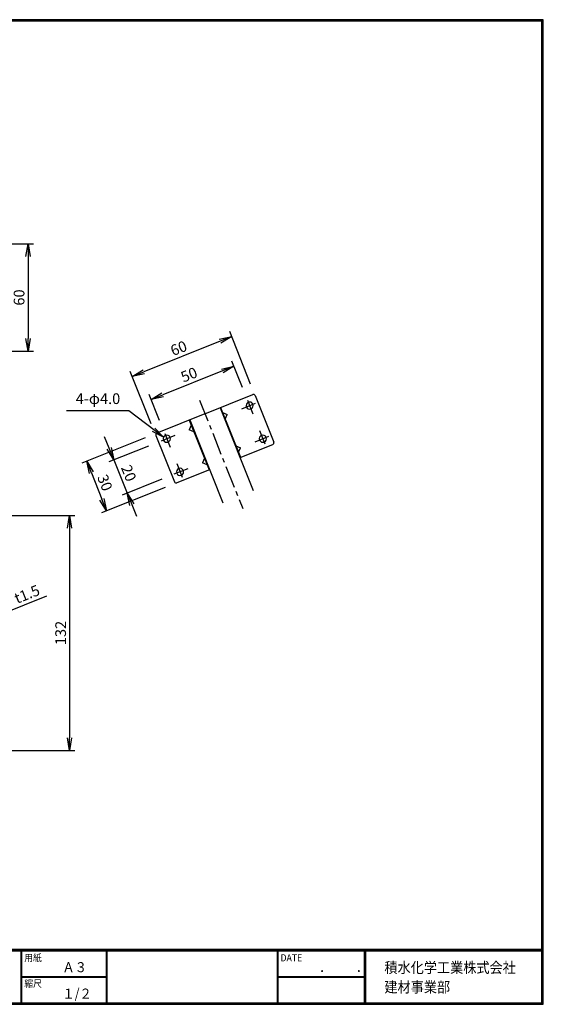
# Model space of a CAD drawing. Extents: x 0 to 798, y 0 to 552.
# Drawn here: x 504 to 798, y 0 to 552 of the extents above; entities that cross this region are included whole.
import ezdxf

# ---------------------------------------------------------------- set-up
doc = ezdxf.new("R2010")
doc.units = 0
doc.header["$LTSCALE"] = 2
doc.header["$PDMODE"] = 1
doc.linetypes.add('CENTER', pattern=[2, 1.25, -0.25, 0.25, -0.25])
doc.layers.get('0').update_dxf_attribs({"linetype": 'CONTINUOUS'})
doc.layers.get('DEFPOINTS').update_dxf_attribs({"linetype": 'CONTINUOUS'})
for name, color, linetype in [('CENTER_L', 1, 'CENTER'), ('MOJI', 2, 'CONTINUOUS'), ('SEIHIN', 3, 'CONTINUOUS'), ('SUNPOU', 4, 'CONTINUOUS'), ('ZUWAKU', 7, 'CONTINUOUS')]:
    doc.layers.add(name, color=color, linetype=linetype)
doc.styles.get("Standard").update_dxf_attribs({"font": 'TXT', "bigfont": 'bigfont.shx'})
doc.styles.add('ｽﾀｲﾙ1', font='MS PGothic.ttf')
doc.dimstyles.get("Standard").update_dxf_attribs({"dimtxt": 0.18, "dimasz": 0.18, "dimexe": 0.18, "dimexo": 0.0625, "dimgap": 0.09, "dimtad": 0, "dimtih": 1, "dimtoh": 1, "dimdec": 4, "dimzin": 0, "dimtxsty": 'STANDARD', "dimcen": 0.09, "dimazin": 3, "dimtfac": 1, "dimtdec": 4, "dimtofl": 0, "dimtmove": 0, "dimatfit": 3, "dimtolj": 1, "dimtzin": 0})

# ---------------------------------------------------------------- blocks, each defined once
blk = doc.blocks.new('_OPEN')
at = {"color": 0, "linetype": 'BYBLOCK'}
for p, q in [((-1, 0.167), (0, 0)), ((0, 0), (-1, -0.167)), ((0, 0), (-1, 0))]:
    blk.add_line(p, q, dxfattribs=at)
blk = doc.blocks.new('*D2')
at = {"color": 4, "linetype": 'BYBLOCK'}
for p, q in [((622.71, 225.78), (587.09, 211.54)), ((592.47, 206.15), (598.42, 191.29)), ((633.85, 197.93), (598.23, 183.68))]:
    blk.add_line(p, q, dxfattribs=at)
at = {"layer": 'DEFPOINTS', "color": 0, "linetype": 'BYBLOCK'}
for p in [(628.28, 228.01), (639.42, 200.15), (601.01, 184.79)]:
    blk.add_point(p, dxfattribs=at)
at = {"color": 4, "linetype": 'BYBLOCK', "xscale": 7, "yscale": 7, "zscale": 7}
for p, rotation in [((589.87, 212.65), 111.7988090140681), ((601.01, 184.79), 291.7988090140681)]:
    blk.add_blockref('_OPEN', p, dxfattribs=dict(at, rotation=rotation))
at = {"color": 4, "linetype": 'BYBLOCK', "insert": (600.09, 200.58), "char_height": 6, "attachment_point": 5, "rotation": 291.7988}
blk.add_mtext('\\A1;30', dxfattribs=at)
blk = doc.blocks.new('*D3')
at = {"color": 4, "linetype": 'BYBLOCK'}
for p, q in [((620.36, 342.21), (614.54, 356.79)), ((609.15, 351.4), (575.73, 338.03)), ((573.94, 323.65), (568.11, 338.22))]:
    blk.add_line(p, q, dxfattribs=at)
at = {"layer": 'DEFPOINTS', "color": 0, "linetype": 'BYBLOCK'}
for p in [(622.59, 336.64), (569.23, 335.43), (576.17, 318.08)]:
    blk.add_point(p, dxfattribs=at)
at = {"color": 4, "linetype": 'BYBLOCK', "xscale": 7, "yscale": 7, "zscale": 7}
for p, rotation in [((615.65, 354), 21.7989999999998), ((569.23, 335.43), 201.7989999999998)]:
    blk.add_blockref('_OPEN', p, dxfattribs=dict(at, rotation=rotation))
at = {"color": 4, "linetype": 'BYBLOCK', "insert": (590.48, 349.32), "char_height": 6, "attachment_point": 5, "rotation": 21.799}
blk.add_mtext('\\A1;50', dxfattribs=at)
blk = doc.blocks.new('*D4')
at = {"color": 4, "linetype": 'BYBLOCK'}
for p, q in [((681.76, 255.86), (670.02, 285.21)), ((664.63, 279.82), (621.92, 262.74)), ((626.05, 233.58), (614.31, 262.93))]:
    blk.add_line(p, q, dxfattribs=at)
at = {"layer": 'DEFPOINTS', "color": 0, "linetype": 'BYBLOCK'}
for p in [(615.42, 260.14), (683.99, 250.29), (628.28, 228.01)]:
    blk.add_point(p, dxfattribs=at)
at = {"color": 4, "linetype": 'BYBLOCK', "xscale": 7, "yscale": 7, "zscale": 7}
for p, rotation in [((671.13, 282.42), 21.7989999999998), ((615.42, 260.14), 201.7989999999998)]:
    blk.add_blockref('_OPEN', p, dxfattribs=dict(at, rotation=rotation))
at = {"color": 4, "linetype": 'BYBLOCK', "insert": (641.42, 275.93), "char_height": 6, "attachment_point": 5, "rotation": 21.799}
blk.add_mtext('\\A1;60', dxfattribs=at)
blk = doc.blocks.new('*D5')
at = {"color": 4, "linetype": 'BYBLOCK'}
for p, q in [((545.75, 308.06), (543.15, 314.56)), ((567.81, 309.35), (545.56, 300.45)), ((548.35, 301.56), (555.77, 282.99)), ((575.24, 290.78), (552.99, 281.88)), ((558.37, 276.49), (560.97, 270))]:
    blk.add_line(p, q, dxfattribs=at)
at = {"layer": 'DEFPOINTS', "color": 0, "linetype": 'BYBLOCK'}
for p in [(573.38, 311.58), (580.81, 293.01), (555.77, 282.99)]:
    blk.add_point(p, dxfattribs=at)
at = {"color": 4, "linetype": 'BYBLOCK', "xscale": 7, "yscale": 7, "zscale": 7}
for p, rotation in [((548.35, 301.56), 291.7988090140681), ((555.77, 282.99), 111.7988090140681)]:
    blk.add_blockref('_OPEN', p, dxfattribs=dict(at, rotation=rotation))
at = {"color": 4, "linetype": 'BYBLOCK', "insert": (556.7, 294.14), "char_height": 6, "attachment_point": 5, "rotation": 291.7988}
blk.add_mtext('\\A1;20', dxfattribs=at)
blk = doc.blocks.new('*D6')
at = {"color": 4, "linetype": 'BYBLOCK'}
for p, q in [((481.11, 289.11), (491.89, 262.17)), ((482.5, 289.66), (493.28, 262.73)), ((498.66, 268.11), (523.73, 278.14)), ((490.77, 264.96), (492.16, 265.51)), ((484.27, 262.36), (477.77, 259.76))]:
    blk.add_line(p, q, dxfattribs=at)
at = {"layer": 'DEFPOINTS', "color": 0, "linetype": 'BYBLOCK'}
for p in [(478.88, 294.68), (480.28, 295.23), (492.16, 265.51)]:
    blk.add_point(p, dxfattribs=at)
at = {"color": 4, "linetype": 'BYBLOCK', "xscale": 7, "yscale": 7, "zscale": 7}
for p, rotation in [((490.77, 264.96), 21.80140948635168), ((492.16, 265.51), 201.8014094863516)]:
    blk.add_blockref('_OPEN', p, dxfattribs=dict(at, rotation=rotation))
at = {"color": 4, "linetype": 'BYBLOCK', "insert": (512.59, 279.07), "char_height": 6, "attachment_point": 5, "rotation": 21.8014}
blk.add_mtext('\\A1;t1.5', dxfattribs=at)
blk = doc.blocks.new('*D8')
at = {"color": 4, "linetype": 'BYBLOCK'}
for p, q in [((486.38, 460.28), (516.26, 460.28)), ((513.26, 453.28), (513.26, 407.28)), ((486.38, 400.28), (516.26, 400.28))]:
    blk.add_line(p, q, dxfattribs=at)
at = {"layer": 'DEFPOINTS', "color": 0, "linetype": 'BYBLOCK'}
for p in [(480.38, 460.28), (480.38, 400.28), (513.26, 400.28)]:
    blk.add_point(p, dxfattribs=at)
at = {"color": 4, "linetype": 'BYBLOCK', "xscale": 7, "yscale": 7, "zscale": 7}
for p, rotation in [((513.26, 460.28), 90), ((513.26, 400.28), 270)]:
    blk.add_blockref('_OPEN', p, dxfattribs=dict(at, rotation=rotation))
at = {"color": 4, "linetype": 'BYBLOCK', "insert": (508.26, 430.28), "char_height": 6, "attachment_point": 5, "rotation": 90}
blk.add_mtext('\\A1;60', dxfattribs=at)
blk = doc.blocks.new('*D14')
at = {"color": 4, "linetype": 'BYBLOCK'}
for p, q in [((470.75, 273.77), (535.06, 273.77)), ((532.06, 266.77), (532.06, 149.27)), ((441.35, 142.27), (535.06, 142.27))]:
    blk.add_line(p, q, dxfattribs=at)
at = {"layer": 'DEFPOINTS', "color": 0, "linetype": 'BYBLOCK'}
for p in [(464.75, 273.77), (435.35, 142.27), (532.06, 142.27)]:
    blk.add_point(p, dxfattribs=at)
at = {"color": 4, "linetype": 'BYBLOCK', "xscale": 7, "yscale": 7, "zscale": 7}
for p, rotation in [((532.06, 273.77), 90), ((532.06, 142.27), 270)]:
    blk.add_blockref('_OPEN', p, dxfattribs=dict(at, rotation=rotation))
at = {"color": 4, "linetype": 'BYBLOCK', "insert": (527.06, 208.02), "char_height": 6, "attachment_point": 5, "rotation": 90}
blk.add_mtext('\\A1;132', dxfattribs=at)

msp = doc.modelspace()

# ---------------------------------------------------------------- linework, layer by layer
at = {"layer": 'CENTER_L', "color": 1, "linetype": 'CENTER', "ltscale": 5}
for p, q in [((604.85, 338.45), (629.09, 277.85)), ((628.58, 333.65), (636.19, 336.69)), ((631.8, 338.4), (634.85, 330.78)), ((638.56, 321.49), (641.59, 313.91)), ((590.98, 318.62), (583.37, 315.57)), ((585.37, 319.84), (588.42, 312.21)), ((636, 315.08), (643.83, 318.21)), ((598.41, 300.05), (590.59, 296.92)), ((592.14, 302.92), (595.17, 295.34))]:
    msp.add_line(p, q, dxfattribs=at)
at = {"layer": 'SEIHIN', "color": 3, "linetype": 'CONTINUOUS', "ltscale": 16}
for p, q in [((607.92, 330.78), (634.85, 341.55)), ((636.15, 340.99), (646.55, 314.99)), ((616.46, 334.19), (635.03, 287.77)), ((616.74, 334.3), (627.88, 306.45)), ((617.86, 331.52), (620.46, 330.4)), ((607.92, 330.78), (581, 320.01)), ((599.1, 327.25), (610.24, 299.39)), ((599.38, 327.36), (617.95, 280.94)), ((619.34, 327.8), (620.46, 330.4)), ((600.22, 324.46), (599.1, 321.86)), ((601.7, 320.75), (599.1, 321.86)), ((580.44, 318.71), (590.84, 292.71)), ((625.28, 312.95), (627.88, 311.83)), ((626.77, 309.23), (627.88, 311.83)), ((627.6, 306.34), (645.99, 313.69)), ((607.64, 305.89), (606.53, 303.29)), ((610.52, 299.51), (592.14, 292.15)), ((609.13, 302.18), (606.53, 303.29))]:
    msp.add_line(p, q, dxfattribs=at)
for centre, radius, start, end in [((632.99, 335.42), 2, 21.799, 201.799), ((635.22, 340.62), 1, 21.7988, 111.7988), ((632.99, 335.42), 2, 201.799, 21.799), ((581.37, 319.08), 1, 111.7988, 201.7988), ((586.57, 316.85), 2, 21.799, 201.799), ((586.57, 316.85), 2, 201.799, 21.799), ((640.42, 316.85), 2, 21.799, 201.799), ((640.42, 316.85), 2, 201.799, 21.799), ((645.62, 314.62), 1, 291.7988, 21.7988), ((593.99, 298.28), 2, 21.799, 201.799), ((593.99, 298.28), 2, 201.799, 21.799), ((591.77, 293.08), 1, 201.7988, 291.7988)]:
    msp.add_arc(centre, radius, start, end, dxfattribs=at)
at = {"layer": 'ZUWAKU'}
for p, q in [((0, 30.8), (797.4, 30.8)), ((0, 30.6), (797.4, 30.6)), ((0, 30.4), (797.4, 30.4)), ((0, 30.2), (797.4, 30.2)), ((0, 30), (797.4, 30)), ((504.8, 30), (504.8, 0.8)), ((505, 30), (505, 0.8)), ((505.2, 30), (505.2, 0.8)), ((552.53, 30), (552.53, 0.8)), ((552.73, 30), (552.73, 0.8)), ((552.93, 30), (552.93, 0.8)), ((648.42, 30), (648.42, 0.8)), ((648.62, 30), (648.62, 0.8)), ((648.82, 30), (648.82, 0.8)), ((697.25, 30), (697.25, 0.8)), ((697.45, 30), (697.45, 0.8)), ((697.65, 30), (697.65, 0.8)), ((697.85, 30), (697.85, 0.8)), ((505.2, 15.6), (552.53, 15.6)), ((505.2, 15.4), (552.53, 15.4)), ((505.2, 15.2), (552.53, 15.2)), ((648.82, 15.6), (697.25, 15.6)), ((648.82, 15.4), (697.25, 15.4)), ((648.82, 15.2), (697.25, 15.2))]:
    msp.add_line(p, q, dxfattribs=at)
for points in [[(0, 551.6), (0, 0), (797.6, 0), (797.6, 551.6)], [(0.2, 551.4), (0.2, 0.2), (797.4, 0.2), (797.4, 551.4)], [(0.4, 551.2), (0.4, 0.4), (797.2, 0.4), (797.2, 551.2)], [(0.6, 551), (0.6, 0.6), (797, 0.6), (797, 551)], [(0.8, 550.8), (0.8, 0.8), (796.8, 0.8), (796.8, 550.8)]]:
    msp.add_lwpolyline(points, close=True, dxfattribs=at)

# ---------------------------------------------------------------- texts
at = {"layer": 'MOJI', "style": 'ｽﾀｲﾙ1', "width": 0.9}
for s, p in [('Ａ３', (528.04, 18)), ('１/２', (528.04, 3.2))]:
    msp.add_text(s, height=5.6, dxfattribs=at).set_placement(p)
at = {"layer": 'SUNPOU', "color": 4, "linetype": 'CONTINUOUS', "insert": (560.47, 334.42), "char_height": 6, "attachment_point": 9}
msp.add_mtext('4-φ4.0', dxfattribs=at)
at = {"layer": 'ZUWAKU', "style": 'ｽﾀｲﾙ1', "width": 0.9}
for s, height, p in [('用紙', 4, (506.68, 24.06)), ('DATE', 4, (650.29, 24.06)), ('積水化学工業株式会社', 6, (708.53, 17.55)), ('\u3000\u3000．\u3000\u3000．\u3000\u3000', 5.6, (658.2, 18)), ('縮尺', 4, (506.68, 9.66)), ('建材事業部', 6, (708.53, 6.65))]:
    msp.add_text(s, height=height, dxfattribs=at).set_placement(p)

# ---------------------------------------------------------------- dimensions: what is measured, and where the dimension line sits
at = {"layer": 'SUNPOU', "linetype": 'CONTINUOUS'}
for base, p1, p2, angle, picture, middle, set_off in [((508.77, 365.97), (475.89, 425.97), (475.89, 365.97), 90, '*D8', (503.77, 395.97), (-4.49, -34.32)), ((567.22, 351.77), (635.78, 341.92), (580.07, 319.64), 21.799, '*D4', (593.21, 367.55), (-48.21, 91.63))]:
    dim = msp.add_linear_dim(base=base, p1=p1, p2=p2, angle=angle, dimstyle='STANDARD', override={"dimtxt": 6, "dimasz": 7, "dimexe": 3, "dimexo": 6, "dimgap": 2, "dimtad": 3, "dimtih": 0, "dimtoh": 0, "dimdec": 0, "dimblk1": 'OPEN', "dimblk2": 'OPEN', "dimsah": 1, "dimcen": 150, "dimclrd": 4, "dimclre": 4, "dimclrt": 4, "dimtdec": 2, "dimtofl": 1}, dxfattribs=at)
    dim.commit()
    dim.dimension.update_dxf_attribs({"geometry": picture, "text_midpoint": middle, "insert": set_off})
for base, p1, p2, angle, picture, middle, dimtype in [((577.77, 338.85), (631.13, 340.06), (584.71, 321.49), 21.799, '*D3', (600.88, 348.1), 160), ((564.32, 286.41), (581.92, 314.99), (589.35, 296.42), 291.7988, '*D5', (560.6, 295.7), 161)]:
    dim = msp.add_linear_dim(base=base, p1=p1, p2=p2, angle=angle, dimstyle='STANDARD', override={"dimtxt": 6, "dimasz": 7, "dimexe": 3, "dimexo": 6, "dimgap": 2, "dimtad": 3, "dimtih": 0, "dimtoh": 0, "dimdec": 0, "dimblk1": 'OPEN', "dimblk2": 'OPEN', "dimsah": 1, "dimcen": 150, "dimclrd": 4, "dimclre": 4, "dimclrt": 4, "dimtdec": 2, "dimtofl": 1}, dxfattribs=at)
    dim.commit()
    dim.dimension.update_dxf_attribs({"geometry": picture, "text_midpoint": middle, "dimtype": dimtype, "insert": (8.54, 3.42)})
dim = msp.add_aligned_dim(p1=(580.07, 319.64), p2=(591.21, 291.78), distance=-41.36, dimstyle='STANDARD', override={"dimtxt": 6, "dimasz": 7, "dimexe": 3, "dimexo": 6, "dimgap": 2, "dimtad": 3, "dimtih": 0, "dimtoh": 0, "dimdec": 0, "dimblk1": 'OPEN', "dimblk2": 'OPEN', "dimsah": 1, "dimcen": 150, "dimclrd": 4, "dimclre": 4, "dimclrt": 4, "dimtdec": 2, "dimtofl": 1}, dxfattribs=at)
dim.commit()
dim.dimension.update_dxf_attribs({"geometry": '*D2', "text_midpoint": (551.88, 292.21), "insert": (-48.21, 91.63)})
dim = msp.add_linear_dim(base=(532.0572, 142.2673), p1=(464.7474, 273.7715), p2=(435.3473, 142.2673), angle=90, dimstyle='STANDARD', override={"dimtxt": 6, "dimasz": 7, "dimexe": 3, "dimexo": 6, "dimgap": 2, "dimtad": 3, "dimtih": 0, "dimtoh": 0, "dimdec": 0, "dimblk1": 'OPEN', "dimblk2": 'OPEN', "dimsah": 1, "dimcen": 150, "dimclrd": 4, "dimclre": 4, "dimclrt": 4, "dimtdec": 2, "dimtofl": 1}, dxfattribs=at)
dim.commit()
dim.dimension.update_dxf_attribs({"geometry": '*D14', "text_midpoint": (527.0572, 208.0194)})
dim = msp.add_aligned_dim(p1=(474.5, 245.36), p2=(475.89, 245.92), distance=-32.01, text='t<>', dimstyle='STANDARD', override={"dimtxt": 6, "dimasz": 7, "dimexe": 3, "dimexo": 6, "dimgap": 2, "dimtad": 3, "dimtih": 0, "dimtoh": 0, "dimdec": 1, "dimblk1": 'OPEN', "dimblk2": 'OPEN', "dimsah": 1, "dimcen": 150, "dimclrd": 4, "dimclre": 4, "dimclrt": 4, "dimtdec": 2, "dimtofl": 1}, dxfattribs=at)
dim.commit()
dim.dimension.update_dxf_attribs({"geometry": '*D6', "text_midpoint": (508.1, 229.75), "insert": (-4.39, -49.32)})

# ---------------------------------------------------------------- leaders
at = {"layer": 'SUNPOU', "color": 4, "linetype": 'CONTINUOUS', "annotation_type": 0, "has_hookline": 1, "hookline_direction": 1, "text_width": 30.2}
msp.add_leader([(584.73, 317.64), (565.26, 332.42), (562.47, 332.42)], dimstyle='STANDARD', override={"dimtxt": 6, "dimasz": 7, "dimexe": 3, "dimexo": 6, "dimgap": 2, "dimtad": 3, "dimtih": 0, "dimtoh": 0, "dimdec": 0, "dimcen": 150, "dimclrd": 4, "dimclre": 4, "dimclrt": 4, "dimtdec": 2, "dimtofl": 1, "dimldrblk": 'OPEN'}, dxfattribs=at)

doc.saveas('drawing.dxf')
